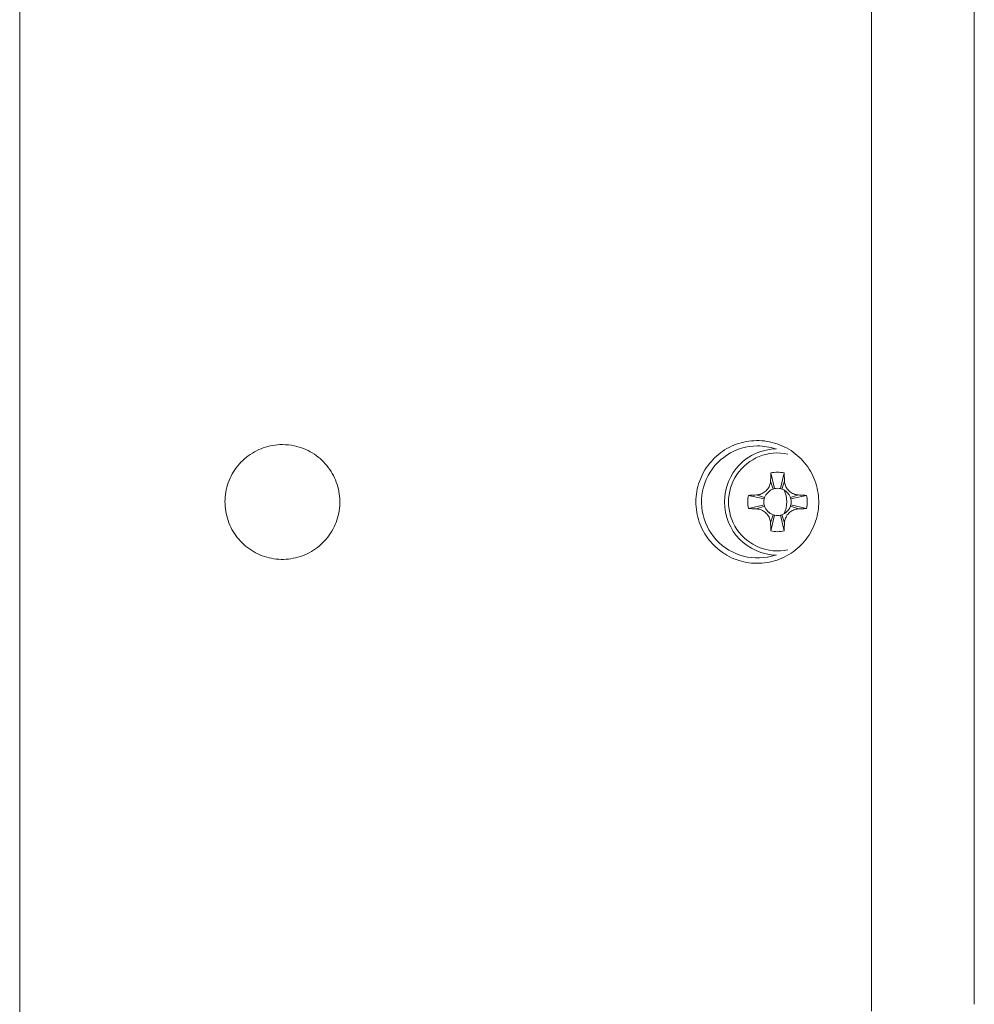
# Model space of a CAD drawing. Units: millimetres. Extents: x -594 to 877, y -836 to 1115.
# Drawn here: x 100 to 167, y 975 to 1043 of the extents above; entities that cross this region are included whole.
import ezdxf

# ---------------------------------------------------------------- set-up
doc = ezdxf.new("R2010")
doc.units = ezdxf.units.MM

msp = doc.modelspace()

# ---------------------------------------------------------------- linework, layer by layer
at = {"color": 7, "linetype": 'Continuous', "lineweight": 0}
for p, q in [((100.291, 909.012), (100.291, 1110.226)), ((152.622, 1011.64), (152.872, 1010.545)), ((153.544, 1011.64), (153.294, 1010.545)), ((152.598, 1011.074), (152.783, 1010.52)), ((153.568, 1011.074), (153.383, 1010.52)), ((151.062, 1010.079), (152.157, 1009.83)), ((151.627, 1010.104), (152.182, 1009.919)), ((154.539, 1010.104), (153.984, 1009.919)), ((155.104, 1010.079), (154.009, 1009.83)), ((151.062, 1009.158), (152.157, 1009.408)), ((151.627, 1009.134), (152.182, 1009.319)), ((154.539, 1009.134), (153.984, 1009.319)), ((155.104, 1009.158), (154.009, 1009.408)), ((152.598, 1008.163), (152.783, 1008.718)), ((152.622, 1007.598), (152.872, 1008.693)), ((153.544, 1007.598), (153.294, 1008.693)), ((153.568, 1008.163), (153.383, 1008.718))]:
    msp.add_line(p, q, dxfattribs=at)
at = {"color": 7, "linetype": 'Continuous', "lineweight": 0, "flags": 128}
for points in [[(152.591, 1010.432), (152.68, 1010.479), (152.783, 1010.52)], [(153.383, 1010.52), (153.486, 1010.479), (153.574, 1010.432)], [(152.182, 1009.919), (152.223, 1010.022), (152.27, 1010.11)], [(153.896, 1010.11), (153.943, 1010.022), (153.984, 1009.919)], [(152.27, 1009.127), (152.223, 1009.216), (152.182, 1009.319)], [(153.984, 1009.319), (153.943, 1009.216), (153.896, 1009.128)], [(152.783, 1008.718), (152.68, 1008.758), (152.592, 1008.806)], [(153.575, 1008.806), (153.486, 1008.758), (153.383, 1008.718)]]:
    msp.add_lwpolyline(points, dxfattribs=at)
at = {"color": 7, "linetype": 'Continuous', "lineweight": 0}
for centre, radius, start, end in [((151.691, 1009.619), 3.902, 90, 288.64241), ((153.083, 1009.619), 3.7, 91.04654, 268.95346), ((151.691, 1009.619), 3.902, 71.35759, 90), ((153.083, 1009.619), 2.072, 77.16041, 102.83959), ((153.083, 1009.619), 0.95, 102.83959, 108.43495), ((153.083, 1009.619), 0.95, 77.16041, 102.83959), ((153.083, 1009.619), 0.95, 71.56505, 77.16041), ((153.083, 1009.619), 2.072, 167.16041, 192.83959), ((153.083, 1009.619), 0.95, 167.16041, 192.83959), ((153.083, 1009.619), 0.95, 161.56505, 167.16041), ((151.691, 1009.619), 2.03, 335.84031, 24.15969), ((153.083, 1009.619), 0.95, 12.83959, 18.43495), ((153.083, 1009.619), 0.95, 347.16041, 12.83959), ((153.083, 1009.619), 2.072, 347.16041, 12.83959), ((153.083, 1009.619), 0.95, 192.83959, 198.43495), ((153.083, 1009.619), 0.95, 341.56505, 347.16041), ((153.083, 1009.619), 0.95, 251.56505, 257.16041), ((153.083, 1009.619), 0.95, 257.16041, 282.83959), ((153.083, 1009.619), 0.95, 282.83959, 288.43495), ((153.083, 1009.619), 2.072, 257.16041, 282.83959)]:
    msp.add_arc(centre, radius, start, end, dxfattribs=at)
at = {"color": 8, "linetype": 'Continuous', "lineweight": 0}
msp.add_arc((153.083, 1009.619), 3.413, 78.00029, 281.99971, dxfattribs=at)
at = {"color": 7, "linetype": 'Continuous', "lineweight": 0}
for points, knots in [([(159.626, 974.146), (159.626, 977.521), (159.627, 984.272), (159.627, 994.408), (159.627, 1004.548), (159.627, 1014.69), (159.627, 1024.83), (159.627, 1034.966), (159.626, 1041.717), (159.626, 1045.092)], [0, 0, 0, 0, 0.142858, 0.285715, 0.428572, 0.571428, 0.714285, 0.857142, 1, 1, 1, 1]), ([(166.791, 1044.619), (166.791, 1041.286), (166.791, 1034.623), (166.791, 1024.621), (166.791, 1014.62), (166.791, 1004.618), (166.791, 994.617), (166.791, 984.615), (166.791, 977.952), (166.791, 974.619)], [0, 0, 0, 0, 0.14296, 0.285818, 0.428613, 0.571387, 0.714182, 0.85704, 1, 1, 1, 1]), ([(118.591, 1013.619), (118.365, 1013.608), (117.914, 1013.585), (117.255, 1013.408), (116.635, 1013.129), (116.07, 1012.749), (115.578, 1012.278), (115.172, 1011.733), (114.866, 1011.126), (114.665, 1010.48), (114.578, 1009.809), (114.601, 1009.136), (114.739, 1008.476), (114.983, 1007.849), (115.329, 1007.273), (115.766, 1006.76), (116.284, 1006.329), (116.867, 1005.988), (117.501, 1005.752), (118.166, 1005.622), (118.846, 1005.609), (119.519, 1005.708), (120.165, 1005.922), (120.768, 1006.24), (121.306, 1006.656), (121.768, 1007.156), (122.136, 1007.727), (122.405, 1008.349), (122.562, 1009.007), (122.61, 1009.681), (122.542, 1010.352), (122.365, 1011.002), (122.08, 1011.613), (121.699, 1012.168), (121.228, 1012.651), (120.684, 1013.051), (120.08, 1013.35), (119.379, 1013.572), (118.873, 1013.602), (118.591, 1013.619)], [0, 0, 0, 0, 0.027044, 0.054087, 0.081133, 0.108179, 0.135165, 0.16215, 0.188987, 0.215824, 0.242512, 0.2692, 0.295812, 0.322426, 0.349075, 0.375725, 0.402504, 0.429282, 0.456218, 0.483153, 0.510198, 0.537243, 0.564305, 0.591367, 0.618354, 0.645339, 0.672197, 0.699054, 0.725786, 0.752518, 0.779175, 0.805832, 0.832489, 0.859147, 0.88588, 0.912614, 0.939472, 0.966331, 1, 1, 1, 1]), ([(148.683, 1006.564), (148.52, 1006.74), (148.195, 1007.093), (147.825, 1007.715), (147.56, 1008.386), (147.411, 1009.093), (147.384, 1009.814), (147.476, 1010.528), (147.688, 1011.216), (148.009, 1011.859), (148.435, 1012.438), (148.951, 1012.941), (149.545, 1013.349), (150.2, 1013.654), (150.899, 1013.844), (151.622, 1013.915), (152.347, 1013.862), (153.054, 1013.689), (153.721, 1013.396), (154.33, 1012.998), (154.861, 1012.5), (155.302, 1011.923), (155.637, 1011.28), (155.861, 1010.591), (155.963, 1009.876), (155.947, 1009.155), (155.808, 1008.447), (155.556, 1007.773), (155.192, 1007.152), (154.731, 1006.598), (154.182, 1006.131), (153.563, 1005.759), (152.889, 1005.499), (152.18, 1005.352), (151.455, 1005.329), (150.734, 1005.426), (150.042, 1005.648), (149.331, 1006.003), (148.915, 1006.363), (148.683, 1006.564)], [0, 0, 0, 0, 0.0267492, 0.0534973, 0.0802514, 0.1070051, 0.1336572, 0.1603092, 0.1869143, 0.2135198, 0.2401934, 0.2668675, 0.2936897, 0.3205119, 0.347489, 0.3744655, 0.4015313, 0.4285965, 0.4556506, 0.482704, 0.5096595, 0.5366144, 0.5634336, 0.5902525, 0.616954, 0.6436554, 0.6703004, 0.6969456, 0.7236134, 0.7502818, 0.7770443, 0.8038069, 0.8307028, 0.8575988, 0.8846165, 0.9116338, 0.938707, 0.9657797, 1, 1, 1, 1]), ([(152.598, 1011.074), (152.6, 1011.131), (152.606, 1011.245), (152.613, 1011.433), (152.619, 1011.565), (152.622, 1011.64)], [0, 0, 0, 0, 0.29941, 0.5988, 1, 1, 1, 1]), ([(153.544, 1011.64), (153.546, 1011.584), (153.552, 1011.472), (153.559, 1011.283), (153.565, 1011.151), (153.568, 1011.074)], [0, 0, 0, 0, 0.299384, 0.598793, 1, 1, 1, 1]), ([(151.627, 1010.104), (151.735, 1010.12), (151.95, 1010.152), (152.24, 1010.331), (152.463, 1010.588), (152.575, 1010.854), (152.592, 1011.02), (152.598, 1011.074)], [0, 0, 0, 0, 0.217221, 0.436375, 0.662573, 0.88842, 1, 1, 1, 1]), ([(153.568, 1011.074), (153.584, 1010.967), (153.616, 1010.752), (153.795, 1010.462), (154.052, 1010.239), (154.318, 1010.127), (154.484, 1010.11), (154.539, 1010.104)], [0, 0, 0, 0, 0.217221, 0.436374, 0.662573, 0.88842, 1, 1, 1, 1]), ([(151.062, 1010.079), (151.118, 1010.082), (151.23, 1010.088), (151.419, 1010.095), (151.551, 1010.101), (151.627, 1010.104)], [0, 0, 0, 0, 0.299384, 0.598792, 1, 1, 1, 1]), ([(152.27, 1010.11), (152.274, 1010.116), (152.283, 1010.128), (152.308, 1010.157), (152.342, 1010.195), (152.384, 1010.238), (152.43, 1010.286), (152.502, 1010.361), (152.555, 1010.403), (152.592, 1010.432)], [0, 0, 0, 0, 0.126603, 0.232064, 0.327442, 0.426461, 0.539578, 0.671855, 1, 1, 1, 1]), ([(153.574, 1010.432), (153.58, 1010.428), (153.592, 1010.419), (153.621, 1010.394), (153.659, 1010.36), (153.702, 1010.318), (153.75, 1010.272), (153.825, 1010.2), (153.867, 1010.147), (153.896, 1010.11)], [0, 0, 0, 0, 0.126603, 0.232066, 0.327442, 0.42646, 0.539577, 0.671854, 1, 1, 1, 1]), ([(154.539, 1010.104), (154.595, 1010.101), (154.709, 1010.096), (154.897, 1010.089), (155.029, 1010.083), (155.104, 1010.079)], [0, 0, 0, 0, 0.29941, 0.598798, 1, 1, 1, 1]), ([(151.627, 1009.134), (151.571, 1009.136), (151.457, 1009.142), (151.269, 1009.148), (151.137, 1009.155), (151.062, 1009.158)], [0, 0, 0, 0, 0.299408, 0.5988, 1, 1, 1, 1]), ([(152.598, 1008.163), (152.582, 1008.271), (152.55, 1008.486), (152.371, 1008.776), (152.114, 1008.999), (151.848, 1009.111), (151.682, 1009.128), (151.627, 1009.134)], [0, 0, 0, 0, 0.217221, 0.436375, 0.662573, 0.88842, 1, 1, 1, 1]), ([(152.592, 1008.806), (152.586, 1008.81), (152.574, 1008.818), (152.545, 1008.844), (152.507, 1008.878), (152.464, 1008.92), (152.416, 1008.966), (152.341, 1009.038), (152.299, 1009.091), (152.27, 1009.128)], [0, 0, 0, 0, 0.126605, 0.232065, 0.327445, 0.426459, 0.539575, 0.671857, 1, 1, 1, 1]), ([(154.539, 1009.134), (154.431, 1009.118), (154.216, 1009.086), (153.926, 1008.907), (153.703, 1008.65), (153.591, 1008.384), (153.574, 1008.218), (153.568, 1008.163)], [0, 0, 0, 0, 0.21722, 0.436374, 0.662573, 0.88842, 1, 1, 1, 1]), ([(153.896, 1009.128), (153.892, 1009.122), (153.883, 1009.11), (153.858, 1009.081), (153.824, 1009.043), (153.782, 1009), (153.736, 1008.952), (153.664, 1008.877), (153.611, 1008.835), (153.574, 1008.806)], [0, 0, 0, 0, 0.1266044, 0.2320661, 0.3274407, 0.42646, 0.5395768, 0.6718546, 1, 1, 1, 1]), ([(155.104, 1009.158), (155.048, 1009.156), (154.936, 1009.15), (154.747, 1009.143), (154.615, 1009.137), (154.539, 1009.134)], [0, 0, 0, 0, 0.299386, 0.598796, 1, 1, 1, 1]), ([(152.622, 1007.598), (152.62, 1007.654), (152.614, 1007.766), (152.607, 1007.955), (152.601, 1008.087), (152.598, 1008.163)], [0, 0, 0, 0, 0.299384, 0.598793, 1, 1, 1, 1]), ([(153.568, 1008.163), (153.566, 1008.107), (153.56, 1007.993), (153.553, 1007.805), (153.547, 1007.673), (153.544, 1007.598)], [0, 0, 0, 0, 0.299409, 0.5988, 1, 1, 1, 1])]:
    msp.add_open_spline(points, degree=3, knots=knots, dxfattribs=at)

doc.saveas('drawing.dxf')
